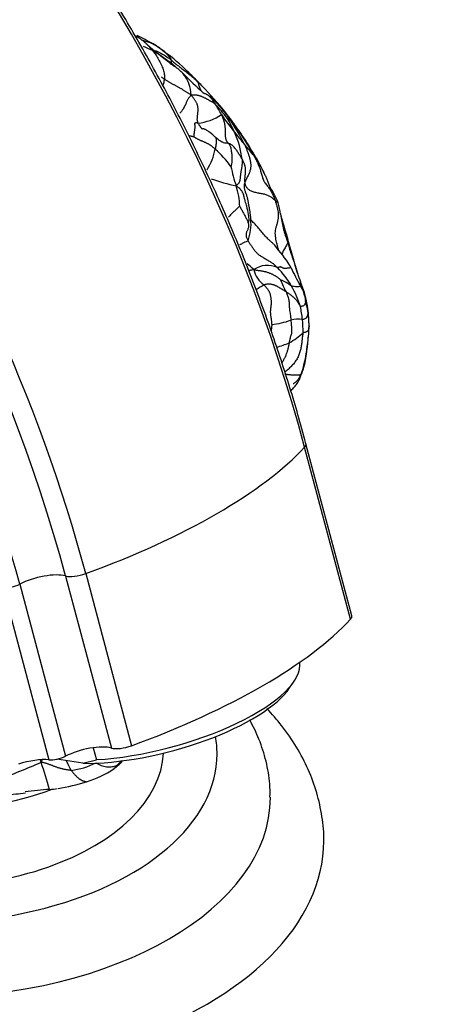
# Model space of a CAD drawing. Units: millimetres. Extents: x 0 to 1478, y 0 to 1758.
# Drawn here: x 1204 to 1235, y 517 to 591 of the extents above; entities that cross this region are included whole.
import ezdxf
from ezdxf import colors
from ezdxf.entities.mleader import LeaderData, LeaderLine
from ezdxf.math import Vec2, Vec3

# ---------------------------------------------------------------- set-up
doc = ezdxf.new("R2010")
doc.units = ezdxf.units.MM
doc.layers.add('DV6_Défaut', color=7, linetype='Continuous')
doc.layers.add('Défaut', color=7, linetype='Continuous')

# ---------------------------------------------------------------- blocks, each defined once
blk = doc.blocks.new('_DOT')
at = {"color": 0}
blk.add_line((0, 0), (-1, 0), dxfattribs=at)
at = {"color": 0, "const_width": 0.333}
blk.add_lwpolyline([(-0.1665, 0, 1), (0.1665, 0, 1)], format="xyb", close=True, dxfattribs=at)
blk = doc.blocks.new('SE5')
at = {"layer": 'DV6_Défaut', "color": 7, "linetype": 'Continuous'}
for p, q in [((1229.206, 546.1), (1225.765, 559.002)), ((1229.307, 546.358), (1225.866, 559.26)), ((1207.821, 549.337), (1211.261, 536.435)), ((1209.336, 549.517), (1212.777, 536.614)), ((1204.383, 548.726), (1207.824, 535.824)), ((1203.141, 548.458), (1206.581, 535.555)), ((1224.64, 540.942), (1224.985, 541.454)), ((1209.907, 536.461), (1210.146, 535.565)), ((1209.128, 535.291), (1207.166, 535.599)), ((1209.128, 535.291), (1210.146, 535.565))]:
    blk.add_line(p, q, dxfattribs=at)
for centre, radius, start, end in [((1142.011, 456.416), 151.263, 61.40702, 61.92084), ((1231.229, 608.957), 26.253, 227.89208, 234.62245), ((1212.313, 585.801), 4.026, 58.17155, 58.75324), ((1210.699, 582.909), 7.327, 55.02786, 59.6338), ((1212.313, 585.801), 4.026, 53.50134, 58.17155), ((1202.284, 562.478), 28.902, 65.3497, 66.77416), ((1206.931, 576.384), 14.411, 51.46954, 59.06707), ((1213.105, 586.328), 3.148, 52.11444, 59.39965), ((1205.502, 575.612), 16.284, 46.03438, 54.2448), ((1206.931, 576.384), 14.411, 50.76349, 51.46954), ((1210.288, 580.388), 9.18, 46.19662, 51.28348), ((1214.69, 585.345), 2.558, 1.40159, 40.52489), ((1306.236, 679.02), 128.422, 225.76113, 226.68555), ((1206.076, 575.826), 15.736, 42.80769, 47.3773), ((1193.208, 562.335), 34.377, 45.13428, 46.67437), ((1215.824, 585.053), 2.319, 39.22059, 45.19693), ((1179.299, 548.393), 54.07, 43.8425, 45.11031), ((1201.12, 569.322), 23.833, 43.87161, 46.18521), ((1201.416, 569.563), 23.455, 37.34106, 43.96326), ((1209.577, 578.597), 11.291, 28.20821, 33.07555), ((1207.471, 574.09), 15.736, 37.39804, 42.68485), ((1217.408, 587.05), 3.769, 275.47954, 304.2109), ((1241.671, 599.306), 26.957, 214.76808, 218.27932), ((1212.147, 578.944), 9.13, 23.64604, 31.00544), ((1190.416, 561.404), 37.15, 35.96218, 37.05446), ((1207.926, 575.171), 14.836, 26.1074, 34.95233), ((1202.403, 570.237), 22.258, 35.06309, 35.83211), ((1196.301, 565.669), 29.882, 29.5421, 35.96823), ((1243.397, 600.475), 29.036, 217.98066, 220.2883), ((1214.133, 579.738), 6.993, 6.99817, 24.21832), ((1202.403, 570.237), 22.258, 28.42423, 35.06309), ((1220.004, 583.211), 1.406, 255.79063, 270.46091), ((1214.028, 582.413), 5.142, 329.46407, 348.05459), ((1213.189, 574.842), 8.763, 36.44677, 47.95077), ((1197.166, 560.697), 31.954, 39.05944, 41.0915), ((1220.198, 579.174), 2.432, 30.31613, 42.96085), ((1212.2, 574.82), 11.539, 24.04112, 28.93591), ((1232.52, 582.544), 12.533, 191.48873, 198.41942), ((1224.094, 594.159), 15.956, 250.4765, 257.45842), ((1215.687, 576.924), 5.213, 1.39393, 18.56501), ((1218.471, 575.281), 5.692, 21.00663, 34.29674), ((1218.486, 575.817), 5.508, 6.64075, 15.85615), ((1218.349, 575.691), 3.392, 339.07304, 6.49129), ((1256.037, 584.917), 33.177, 194.75461, 197.89469), ((1216.911, 567.907), 9.065, 29.95597, 41.58489), ((1214.833, 564.816), 10.336, 46.45816, 50.13403), ((1222.974, 570.817), 1.807, 65.62202, 124.40793), ((1223.705, 572.664), 1.788, 191.48758, 236.73144), ((1219.166, 567.898), 6.447, 29.45866, 45.06858), ((1234.037, 576.376), 10.075, 203.03806, 211.31227), ((1223.119, 569.14), 2.545, 49.27101, 70.71322), ((1228.025, 572.896), 4.285, 198.40667, 211.72724), ((1231.365, 573.799), 6.378, 195.99254, 202.19519), ((1226.446, 564.419), 7.707, 118.87142, 124.09865), ((1218.801, 567.515), 6.955, 17.07051, 30.72956), ((1222.662, 569.435), 3.25, 24.75275, 31.63679), ((1218.424, 568.402), 7.643, 10.47524, 23.0001), ((1203.727, 565.646), 22.073, 7.58837, 10.20436), ((1221.305, 568.378), 4.782, 10.29909, 18.82211), ((1218.843, 568.512), 7.203, 9.74291, 10.26407), ((1218.843, 568.512), 7.203, 5.74097, 9.74291), ((1216.479, 568.068), 9.617, 1.7042, 10.09895), ((1222.721, 574.104), 5.933, 275.5432, 289.81788), ((1225.264, 566.391), 2.197, 81.05007, 104.02085), ((1217.62, 567.735), 8.029, 358.88082, 5.90667), ((1219.344, 568.17), 6.751, 1.43207, 9.05442), ((1215.33, 568.077), 10.759, 356.96744, 359.45535), ((1214.015, 568.118), 12.079, 359.72863, 1.04962), ((1222.497, 570.849), 4.541, 297.71646, 313.92799), ((1212.976, 568.303), 13.119, 343.30997, 356.50867), ((1221.811, 573.164), 6.926, 285.51658, 293.82815), ((1184.232, 584.939), 54.139, 290.04155, 293.70207), ((1191.2, 529.601), 15.879, 21.29349, 21.99707), ((1180.188, 526.306), 27.351, 14.87654, 19.34683), ((1213.296, 537.888), 5.929, 203.89269, 211.80707), ((1207.504, 540.538), 5.824, 277.44373, 296.34085), ((1207.836, 539.945), 6.205, 305.5725, 313.18554), ((1232.258, 515.701), 28.299, 135.61646, 137.32775), ((1207.398, 540.837), 7.205, 286.03184, 304.39341), ((1204.802, 548.423), 15.218, 279.30902, 287.54113), ((1202.635, 548.64), 15.715, 272.56599, 278.01163), ((1207.454, 515.846), 17.502, 92.72269, 98.70574), ((1216.539, 536.715), 10.486, 198.68446, 198.85565), ((1204.946, 547.708), 14.477, 276.65069, 278.97177)]:
    blk.add_arc(centre, radius, start, end, dxfattribs=at)
for centre, major_axis, ratio, start_param, end_param in [((1173.979, 567.136), (38.968, -67.495), 0.57735, 1.134464, 2.602965), ((1156.982, 557.323), (38.256, -66.261), 0.57735, 1.134464, 3.926991), ((1157.55, 557.651), (38.968, -67.495), 0.57735, 1.134464, 3.29901), ((1155.414, 556.418), (36.849, -63.824), 0.57735, 1.134464, 3.019841), ((1199.895, 557.033), (28.021, 7.472), 0.345066, 4.962788, 5.787098), ((1224.551, 558.91), (-1.315, -0.351), 0.345066, 2.645506, 3.141083), ((1205.85, 548.36), (-2.416, -0.644), 0.345066, 3.672665, 5.270118), ((1208.893, 549.87), (-1.315, -0.351), 0.345066, 0.531072, 1.821196), ((1203.796, 548.873), (-0.966, -0.258), 0.345066, 0.736941, 2.128526), ((1227.992, 546.007), (-1.315, -0.351), 0.345066, 2.645506, 3.141593), ((1203.336, 544.13), (28.021, 7.472), 0.345066, 4.962788, 5.787098), ((1214.741, 540.167), (-10.629, -2.834), 0.345066, 1.03396, 3.105893), ((1197.196, 535.999), (22, 0), 0.57735, 2.737144, 6.283185), ((1214.862, 539.713), (-10.145, -2.706), 0.345066, 0.881208, 2.765114), ((1197.196, 535.999), (22, 0), 0.57735, 0, 0.102326), ((1197.196, 536.408), (-18, 0), 0.57735, 1.120294, 3.10777), ((1209.291, 535.457), (-2.416, -0.644), 0.345066, 3.672665, 5.270118), ((1212.334, 536.967), (-1.315, -0.351), 0.345066, 0.531072, 1.821196), ((1204.942, 534.518), (-2.416, -0.644), 0.345066, 3.878534, 4.891677), ((1207.237, 535.97), (-0.966, -0.258), 0.345066, 0.736941, 2.128526), ((1197.196, 542.123), (18, 0), 0.57735, 4.177559, 5.276828), ((1197.196, 532.735), (26, 0), 0.57735, 3.14453, 6.283185), ((1197.196, 532.735), (26, 0), 0.57735, 0, 0.0008), ((1197.196, 529.469), (30, 0), 0.57735, 3.13967, 6.283185), ((1197.196, 529.469), (30, 0), 0.57735, 0, 0.000252)]:
    blk.add_ellipse(centre, major_axis=major_axis, ratio=ratio, start_param=start_param, end_param=end_param, dxfattribs=at)
for points, knots in [([(1225.866, 559.26), (1225.651, 560.053), (1225.116, 562.003), (1224.018, 565.559), (1222.59, 569.653), (1220.987, 573.773), (1219.23, 577.861), (1217.321, 581.915), (1215.266, 585.918), (1213.074, 589.858), (1210.751, 593.722), (1208.304, 597.497), (1205.742, 601.171), (1203.073, 604.731), (1200.307, 608.165), (1197.451, 611.463), (1194.515, 614.613), (1191.51, 617.604), (1188.443, 620.428), (1185.327, 623.073), (1182.17, 625.532), (1178.983, 627.795), (1175.775, 629.855), (1172.56, 631.705), (1169.338, 633.341), (1166.154, 634.74), (1163.214, 635.846), (1161.547, 636.33), (1160.732, 636.564)], [0, 0, 0, 0, 0.020874, 0.060486, 0.100095, 0.139697, 0.179293, 0.218885, 0.258475, 0.298063, 0.337651, 0.377239, 0.41683, 0.456424, 0.496024, 0.535629, 0.575242, 0.614863, 0.654494, 0.694137, 0.733791, 0.773456, 0.813134, 0.852822, 0.892518, 0.932218, 0.971914, 1, 1, 1, 1]), ([(1213.621, 589.483), (1213.492, 589.574), (1213.32, 589.692), (1213.126, 589.806), (1213.054, 589.845)], [0, 0, 0, 0, 0.635823, 1, 1, 1, 1]), ([(1214.708, 589.037), (1214.686, 589.051), (1214.591, 589.107), (1214.4, 589.211), (1214.116, 589.343), (1213.801, 589.44), (1213.593, 589.498), (1213.502, 589.525)], [0, 0, 0, 0, 0.066114, 0.264454, 0.528908, 0.793363, 1, 1, 1, 1]), ([(1213.623, 589.482), (1213.644, 589.467), (1213.688, 589.432), (1213.753, 589.376), (1213.818, 589.314), (1213.882, 589.253), (1213.944, 589.191), (1214.005, 589.129), (1214.065, 589.067), (1214.122, 589.004), (1214.178, 588.941), (1214.232, 588.878), (1214.285, 588.813), (1214.319, 588.77), (1214.339, 588.746)], [0, 0, 0, 0, 0.071552, 0.155956, 0.24036, 0.324765, 0.409169, 0.493574, 0.577978, 0.662382, 0.746787, 0.831191, 0.915596, 1, 1, 1, 1]), ([(1214.339, 588.746), (1214.358, 588.723), (1214.445, 588.62), (1214.613, 588.404), (1214.815, 588.075), (1215.003, 587.69), (1215.163, 587.312), (1215.243, 586.994), (1215.249, 586.748), (1215.249, 586.625), (1215.244, 586.592)], [0, 0, 0, 0, 0.041667, 0.166667, 0.333333, 0.5, 0.666667, 0.833333, 0.958333, 1, 1, 1, 1]), ([(1214.539, 588.75), (1214.589, 588.729), (1214.834, 588.625), (1215.205, 588.427), (1215.538, 588.198), (1215.695, 588.074), (1215.733, 588.042)], [0, 0, 0, 0, 0.11128, 0.55564, 0.88891, 1, 1, 1, 1]), ([(1214.708, 589.037), (1214.727, 589.024), (1214.799, 588.973), (1214.946, 588.869), (1215.133, 588.727), (1215.323, 588.573), (1215.487, 588.406), (1215.627, 588.257), (1215.698, 588.131), (1215.729, 588.061), (1215.733, 588.042)], [0, 0, 0, 0, 0.041667, 0.166667, 0.333333, 0.5, 0.666667, 0.833333, 0.958333, 1, 1, 1, 1]), ([(1215.733, 588.042), (1215.739, 588.021), (1215.744, 587.976), (1215.747, 587.905), (1215.745, 587.83), (1215.737, 587.753), (1215.728, 587.695), (1215.724, 587.664), (1215.723, 587.658)], [0, 0, 0, 0, 0.190396, 0.380791, 0.571187, 0.761582, 0.951978, 1, 1, 1, 1]), ([(1215.733, 588.042), (1215.76, 588.02), (1215.866, 587.93), (1216.081, 587.753), (1216.37, 587.518), (1216.69, 587.281), (1216.995, 587.039), (1217.284, 586.817), (1217.492, 586.635), (1217.596, 586.54), (1217.62, 586.519)], [0, 0, 0, 0, 0.041667, 0.166667, 0.333333, 0.5, 0.666667, 0.833333, 0.958333, 1, 1, 1, 1]), ([(1215.244, 586.592), (1215.221, 586.609), (1215.173, 586.644), (1215.101, 586.696), (1215.047, 586.732), (1215.018, 586.751), (1215.014, 586.754)], [0, 0, 0, 0, 0.316658, 0.633316, 0.949974, 1, 1, 1, 1]), ([(1215.244, 586.592), (1215.237, 586.539), (1215.212, 586.43), (1215.175, 586.276), (1215.148, 586.176), (1215.134, 586.131)], [0, 0, 0, 0, 0.354849, 0.709699, 1, 1, 1, 1]), ([(1217.62, 586.519), (1217.64, 586.497), (1217.66, 586.472), (1217.702, 586.416), (1217.747, 586.342), (1217.792, 586.236), (1217.831, 586.115), (1217.868, 585.986), (1217.911, 585.86), (1217.974, 585.751), (1218.05, 585.662), (1218.135, 585.589), (1218.234, 585.531), (1218.323, 585.493), (1218.396, 585.463), (1218.432, 585.448), (1218.449, 585.44)], [0, 0, 0, 0, 0.041667, 0.083333, 0.166667, 0.25, 0.333333, 0.416667, 0.5, 0.583333, 0.666667, 0.75, 0.833333, 0.916667, 0.958333, 1, 1, 1, 1]), ([(1218.096, 585.602), (1218.111, 585.594), (1218.16, 585.569), (1218.243, 585.529), (1218.346, 585.485), (1218.415, 585.456), (1218.449, 585.44)], [0, 0, 0, 0, 0.131658, 0.421105, 0.710553, 1, 1, 1, 1]), ([(1217.248, 585.407), (1217.223, 585.375), (1217.178, 585.319), (1217.113, 585.238), (1217.053, 585.158), (1216.998, 585.078), (1216.949, 584.993), (1216.906, 584.9), (1216.865, 584.798), (1216.82, 584.686), (1216.765, 584.562), (1216.691, 584.42), (1216.589, 584.261), (1216.49, 584.129), (1216.43, 584.053), (1216.415, 584.034)], [0, 0, 0, 0, 0.081202, 0.162404, 0.243605, 0.324807, 0.406009, 0.487211, 0.568413, 0.649615, 0.730816, 0.812018, 0.89322, 0.974422, 1, 1, 1, 1]), ([(1218.449, 585.44), (1218.46, 585.434), (1218.501, 585.408), (1218.577, 585.346), (1218.674, 585.253), (1218.771, 585.135), (1218.859, 585.012), (1218.943, 584.897), (1219.002, 584.812), (1219.031, 584.769), (1219.038, 584.759)], [0, 0, 0, 0, 0.041667, 0.166667, 0.333333, 0.5, 0.666667, 0.833333, 0.958333, 1, 1, 1, 1]), ([(1218.449, 585.44), (1218.476, 585.426), (1218.583, 585.361), (1218.784, 585.215), (1219.041, 584.954), (1219.312, 584.652), (1219.574, 584.336), (1219.812, 584.038), (1219.981, 583.811), (1220.065, 583.698), (1220.086, 583.67)], [0, 0, 0, 0, 0.041667, 0.166667, 0.333333, 0.5, 0.666667, 0.833333, 0.958333, 1, 1, 1, 1]), ([(1217.768, 583.299), (1217.777, 583.276), (1217.799, 583.234), (1217.835, 583.173), (1217.873, 583.114), (1217.914, 583.056), (1217.956, 583), (1217.997, 582.943), (1218.032, 582.894), (1218.054, 582.865), (1218.061, 582.854)], [0, 0, 0, 0, 0.132301, 0.264601, 0.396902, 0.529202, 0.661503, 0.793803, 0.926104, 1, 1, 1, 1]), ([(1220.086, 583.67), (1220.085, 583.669), (1220.081, 583.667), (1220.073, 583.663), (1220.059, 583.656), (1220.044, 583.646), (1220.02, 583.648), (1219.998, 583.648), (1219.981, 583.648), (1219.973, 583.647), (1219.972, 583.647)], [0, 0, 0, 0, 0.041667, 0.166667, 0.333333, 0.5, 0.666667, 0.833333, 0.958333, 1, 1, 1, 1]), ([(1220.063, 583.79), (1220.068, 583.784), (1220.078, 583.769), (1220.087, 583.747), (1220.095, 583.718), (1220.092, 583.697), (1220.089, 583.68), (1220.087, 583.672), (1220.086, 583.67)], [0, 0, 0, 0, 0.1455066, 0.3591299, 0.5727533, 0.7863766, 0.9465942, 1, 1, 1, 1]), ([(1219.091, 582.225), (1219.081, 582.233), (1218.962, 582.336), (1218.726, 582.55), (1218.465, 582.728), (1218.329, 582.805), (1218.253, 582.841), (1218.204, 582.858), (1218.173, 582.865), (1218.148, 582.867), (1218.121, 582.864), (1218.112, 582.854), (1218.108, 582.846)], [0, 0, 0, 0, 0.033732, 0.474482, 0.658664, 0.734055, 0.798698, 0.827802, 0.85688, 0.887742, 0.921868, 1, 1, 1, 1]), ([(1217.449, 582.269), (1217.436, 582.267), (1217.387, 582.279), (1217.314, 582.297), (1217.24, 582.312), (1217.166, 582.326), (1217.111, 582.334), (1217.081, 582.337), (1217.076, 582.338)], [0, 0, 0, 0, 0.191626, 0.383252, 0.574878, 0.766504, 0.95813, 1, 1, 1, 1]), ([(1219.089, 582.227), (1219.092, 582.223), (1219.099, 582.209), (1219.106, 582.183), (1219.112, 582.148), (1219.117, 582.111), (1219.119, 582.074), (1219.122, 582.035), (1219.123, 581.995), (1219.123, 581.954), (1219.123, 581.911), (1219.122, 581.867), (1219.121, 581.822), (1219.119, 581.775), (1219.116, 581.727), (1219.111, 581.677), (1219.106, 581.625), (1219.098, 581.571), (1219.089, 581.517), (1219.08, 581.461), (1219.069, 581.404), (1219.063, 581.367), (1219.058, 581.349)], [0, 0, 0, 0, 0.029151, 0.080248, 0.131346, 0.182443, 0.23354, 0.284638, 0.335735, 0.386832, 0.437929, 0.489027, 0.540124, 0.591221, 0.642319, 0.693416, 0.744513, 0.795611, 0.846708, 0.897805, 0.948903, 1, 1, 1, 1]), ([(1219.66, 581.852), (1219.608, 581.862), (1219.537, 581.881), (1219.326, 582.036), (1219.213, 582.124), (1219.154, 582.172), (1219.124, 582.196), (1219.106, 582.211), (1219.096, 582.22), (1219.091, 582.225)], [0, 0, 0, 0, 0.530253, 0.769006, 0.88616, 0.944498, 0.973447, 0.987116, 1, 1, 1, 1]), ([(1221.074, 580.59), (1221.063, 580.607), (1221.021, 580.683), (1220.933, 580.832), (1220.806, 581.033), (1220.655, 581.269), (1220.48, 581.485), (1220.294, 581.675), (1220.121, 581.758), (1220.033, 581.8), (1220.015, 581.805)], [0, 0, 0, 0, 0.041667, 0.166667, 0.333333, 0.5, 0.666667, 0.833333, 0.958333, 1, 1, 1, 1]), ([(1220.015, 581.805), (1220.03, 581.789), (1220.091, 581.727), (1220.191, 581.569), (1220.253, 581.28), (1220.301, 580.968), (1220.317, 580.654), (1220.299, 580.371), (1220.265, 580.17), (1220.244, 580.06), (1220.238, 580.048)], [0, 0, 0, 0, 0.041667, 0.166667, 0.333333, 0.5, 0.666667, 0.833333, 0.958333, 1, 1, 1, 1]), ([(1222.638, 579.738), (1222.642, 579.73), (1222.665, 579.68), (1222.707, 579.588), (1222.763, 579.464), (1222.817, 579.338), (1222.869, 579.212), (1222.919, 579.085), (1222.969, 578.958), (1223.02, 578.831), (1223.073, 578.705), (1223.128, 578.583), (1223.166, 578.503), (1223.185, 578.464)], [0, 0, 0, 0, 0.0204786, 0.1189489, 0.2174193, 0.3158897, 0.4143601, 0.5128305, 0.6113009, 0.7097712, 0.8082416, 0.906712, 1, 1, 1, 1]), ([(1221.192, 577.902), (1221.192, 577.902), (1221.181, 577.94), (1221.154, 578.013), (1221.102, 578.115), (1221.043, 578.208), (1220.979, 578.293), (1220.908, 578.372), (1220.827, 578.445), (1220.736, 578.512), (1220.671, 578.554), (1220.629, 578.584)], [0, 0, 0, 0, 0.00102, 0.125893, 0.250765, 0.375638, 0.50051, 0.625383, 0.750255, 0.875128, 1, 1, 1, 1]), ([(1221.19, 577.91), (1221.161, 578.002), (1221.135, 578.065), (1221.078, 578.116), (1221.077, 578.117)], [0, 0, 0, 0, 0.9776685, 1, 1, 1, 1]), ([(1221.501, 575.826), (1221.517, 575.825), (1221.542, 575.831), (1221.568, 575.87), (1221.583, 575.912), (1221.592, 575.968), (1221.597, 576.066), (1221.586, 576.229), (1221.537, 576.58), (1221.447, 576.989), (1221.329, 577.392), (1221.258, 577.638), (1221.225, 577.77), (1221.205, 577.851), (1221.197, 577.883), (1221.192, 577.902)], [0, 0, 0, 0, 0.058002, 0.083407, 0.108253, 0.134507, 0.163885, 0.236181, 0.332863, 0.610882, 0.792715, 0.894054, 0.947054, 0.973965, 1, 1, 1, 1]), ([(1223.552, 577.492), (1223.577, 577.421), (1223.624, 577.277), (1223.689, 577.06), (1223.742, 576.838), (1223.779, 576.613), (1223.796, 576.385), (1223.785, 576.157), (1223.744, 575.932), (1223.681, 575.71), (1223.613, 575.489), (1223.559, 575.266), (1223.535, 575.04), (1223.547, 574.813), (1223.585, 574.587), (1223.638, 574.363), (1223.697, 574.141), (1223.744, 573.96), (1223.772, 573.853), (1223.78, 573.821)], [0, 0, 0, 0, 0.0608235, 0.121647, 0.1824705, 0.2432939, 0.3041174, 0.3649409, 0.4257644, 0.4865879, 0.5474114, 0.6082348, 0.6690583, 0.7298818, 0.7907053, 0.8515288, 0.9123523, 0.9731758, 1, 1, 1, 1]), ([(1223.784, 577.322), (1223.784, 577.322), (1223.784, 577.322), (1223.781, 577.325), (1223.775, 577.328), (1223.767, 577.333), (1223.756, 577.34), (1223.741, 577.349), (1223.724, 577.361), (1223.704, 577.375), (1223.681, 577.393), (1223.654, 577.414), (1223.624, 577.439), (1223.591, 577.463), (1223.567, 577.48), (1223.552, 577.492)], [0, 0, 0, 0, 0.076259, 0.153237, 0.230216, 0.307194, 0.384173, 0.461151, 0.538129, 0.615108, 0.692086, 0.769065, 0.846043, 0.923022, 1, 1, 1, 1]), ([(1220.899, 577.051), (1220.876, 577.045), (1220.808, 576.983), (1220.706, 576.893), (1220.605, 576.801), (1220.508, 576.707), (1220.412, 576.61), (1220.312, 576.51), (1220.206, 576.409), (1220.115, 576.323), (1220.06, 576.271), (1220.042, 576.255)], [0, 0, 0, 0, 0.1180495, 0.236099, 0.3541485, 0.472198, 0.5902475, 0.7082971, 0.8263466, 0.9443961, 1, 1, 1, 1]), ([(1223.692, 573.923), (1223.658, 573.972), (1223.584, 574.071), (1223.454, 574.209), (1223.308, 574.344), (1223.158, 574.476), (1223.013, 574.612), (1222.877, 574.753), (1222.748, 574.899), (1222.623, 575.047), (1222.498, 575.196), (1222.371, 575.343), (1222.242, 575.49), (1222.11, 575.636), (1221.979, 575.782), (1221.848, 575.928), (1221.762, 576.025), (1221.72, 576.074)], [0, 0, 0, 0, 0.061617, 0.128645, 0.195672, 0.262699, 0.329727, 0.396754, 0.463781, 0.530809, 0.597836, 0.664863, 0.731891, 0.798918, 0.865945, 0.932973, 1, 1, 1, 1]), ([(1223.943, 576.517), (1223.949, 576.491), (1223.962, 576.429), (1223.975, 576.368), (1223.983, 576.332)], [0, 0, 0, 0, 0.416173, 1, 1, 1, 1]), ([(1223.983, 576.332), (1223.985, 576.325), (1223.995, 576.274), (1224.014, 576.181), (1224.04, 576.054), (1224.065, 575.927), (1224.09, 575.801), (1224.113, 575.676), (1224.138, 575.551), (1224.163, 575.427), (1224.191, 575.305), (1224.223, 575.184), (1224.257, 575.064), (1224.294, 574.945), (1224.332, 574.827), (1224.372, 574.709), (1224.413, 574.593), (1224.456, 574.477), (1224.487, 574.4), (1224.5, 574.359)], [0, 0, 0, 0, 0.010725, 0.072555, 0.134384, 0.196214, 0.258044, 0.319873, 0.381703, 0.443533, 0.505362, 0.567192, 0.629022, 0.690852, 0.752681, 0.814511, 0.876341, 0.93817, 1, 1, 1, 1]), ([(1221.518, 574.479), (1221.508, 574.466), (1221.458, 574.442), (1221.359, 574.395), (1221.192, 574.314), (1221.016, 574.234), (1220.911, 574.177), (1220.889, 574.164)], [0, 0, 0, 0, 0.076223, 0.304891, 0.609782, 0.914674, 1, 1, 1, 1]), ([(1224.465, 574.723), (1224.475, 574.7), (1224.507, 574.61), (1224.519, 574.488), (1224.508, 574.386), (1224.5, 574.359)], [0, 0, 0, 0, 0.2084506, 0.8021127, 1, 1, 1, 1]), ([(1224.5, 574.359), (1224.486, 574.315), (1224.448, 574.226), (1224.378, 574.088), (1224.295, 573.944), (1224.206, 573.795), (1224.124, 573.642), (1224.072, 573.52), (1224.048, 573.449), (1224.042, 573.429)], [0, 0, 0, 0, 0.156133, 0.312266, 0.468399, 0.624532, 0.780665, 0.936798, 1, 1, 1, 1]), ([(1224.5, 574.359), (1224.512, 574.319), (1224.551, 574.149), (1224.636, 573.812), (1224.796, 573.364), (1224.969, 572.879), (1225.12, 572.44), (1225.199, 572.158), (1225.233, 572.042)], [0, 0, 0, 0, 0.053138, 0.212553, 0.425106, 0.637659, 0.850212, 1, 1, 1, 1]), ([(1221.953, 572.308), (1221.922, 572.303), (1221.842, 572.289), (1221.74, 572.271), (1221.664, 572.245), (1221.64, 572.235)], [0, 0, 0, 0, 0.185055, 0.74022, 1, 1, 1, 1]), ([(1224.765, 572.433), (1224.764, 572.435), (1224.76, 572.439), (1224.738, 572.442), (1224.684, 572.438), (1224.605, 572.429), (1224.506, 572.416), (1224.395, 572.404), (1224.29, 572.397), (1224.202, 572.402), (1224.138, 572.421), (1224.093, 572.449), (1224.059, 572.477), (1224.025, 572.499), (1223.983, 572.51), (1223.93, 572.508), (1223.867, 572.496), (1223.797, 572.477), (1223.747, 572.462), (1223.72, 572.463)], [0, 0, 0, 0, 0.0236398, 0.0846623, 0.1456848, 0.2067073, 0.2677298, 0.3287524, 0.3897749, 0.4507974, 0.5118199, 0.5728424, 0.6338649, 0.6948874, 0.7559099, 0.8169325, 0.877955, 0.9389775, 1, 1, 1, 1]), ([(1225.378, 571.189), (1225.383, 571.188), (1225.408, 571.176), (1225.438, 571.139), (1225.428, 571.072), (1225.317, 571.015), (1225.145, 571.001), (1225.013, 571.033), (1224.878, 571.054), (1224.798, 571.063), (1224.78, 571.069)], [0, 0, 0, 0, 0.041667, 0.166667, 0.333333, 0.5, 0.666667, 0.833333, 0.958333, 1, 1, 1, 1]), ([(1225.46, 571.388), (1225.461, 571.383), (1225.46, 571.363), (1225.429, 571.3), (1225.379, 571.234), (1225.356, 571.203), (1225.357, 571.197), (1225.358, 571.197)], [0, 0, 0, 0, 0.207443, 0.461105, 0.714767, 0.96843, 1, 1, 1, 1]), ([(1225.518, 570.992), (1225.553, 570.931), (1225.585, 570.866), (1225.612, 570.799), (1225.613, 570.798)], [0, 0, 0, 0, 0.981326, 1, 1, 1, 1]), ([(1225.613, 570.798), (1225.641, 570.728), (1225.689, 570.582), (1225.747, 570.357), (1225.791, 570.152), (1225.818, 570.002), (1225.83, 569.927), (1225.831, 569.921)], [0, 0, 0, 0, 0.246685, 0.49779, 0.748895, 0.937224, 1, 1, 1, 1]), ([(1225.45, 569.557), (1225.44, 569.566), (1225.399, 569.642), (1225.313, 569.792), (1225.187, 569.98), (1225.021, 570.159), (1224.843, 570.322), (1224.64, 570.466), (1224.478, 570.573), (1224.4, 570.629), (1224.381, 570.642)], [0, 0, 0, 0, 0.041667, 0.166667, 0.333333, 0.5, 0.666667, 0.833333, 0.958333, 1, 1, 1, 1]), ([(1224.381, 570.642), (1224.392, 570.617), (1224.432, 570.501), (1224.521, 570.276), (1224.605, 569.951), (1224.604, 569.591), (1224.633, 569.233), (1224.7, 568.907), (1224.721, 568.671), (1224.73, 568.552), (1224.732, 568.523)], [0, 0, 0, 0, 0.041667, 0.166667, 0.333333, 0.5, 0.666667, 0.833333, 0.958333, 1, 1, 1, 1]), ([(1225.831, 569.921), (1225.83, 569.913), (1225.825, 569.871), (1225.812, 569.784), (1225.771, 569.695), (1225.72, 569.62), (1225.645, 569.577), (1225.56, 569.566), (1225.495, 569.554), (1225.46, 569.548), (1225.45, 569.557)], [0, 0, 0, 0, 0.041667, 0.166667, 0.333333, 0.5, 0.666667, 0.833333, 0.958333, 1, 1, 1, 1]), ([(1224.732, 568.523), (1224.734, 568.498), (1224.743, 568.399), (1224.761, 568.201), (1224.788, 567.933), (1224.8, 567.64), (1224.74, 567.366), (1224.648, 567.133), (1224.616, 566.95), (1224.612, 566.852), (1224.609, 566.829)], [0, 0, 0, 0, 0.041667, 0.166667, 0.333333, 0.5, 0.666667, 0.833333, 0.958333, 1, 1, 1, 1]), ([(1226.01, 569.233), (1226.011, 569.21), (1226.011, 569.134), (1226.008, 568.99), (1225.971, 568.846), (1225.916, 568.718), (1225.836, 568.638), (1225.743, 568.594), (1225.661, 568.571), (1225.617, 568.562), (1225.606, 568.561)], [0, 0, 0, 0, 0.041667, 0.166667, 0.333333, 0.5, 0.666667, 0.833333, 0.958333, 1, 1, 1, 1]), ([(1223.294, 568.199), (1223.294, 568.167), (1223.293, 568.105), (1223.286, 568.012), (1223.277, 567.922), (1223.265, 567.833), (1223.254, 567.765), (1223.246, 567.727), (1223.245, 567.717)], [0, 0, 0, 0, 0.1880244, 0.3760489, 0.5640733, 0.7520978, 0.9401222, 1, 1, 1, 1]), ([(1226.089, 567.978), (1226.088, 567.972), (1226.086, 567.955), (1226.083, 567.928), (1226.077, 567.897), (1226.07, 567.867), (1226.061, 567.838), (1226.05, 567.81), (1226.038, 567.783), (1226.023, 567.758), (1226.007, 567.734), (1225.989, 567.712), (1225.97, 567.691), (1225.948, 567.673), (1225.925, 567.656), (1225.9, 567.641), (1225.873, 567.629), (1225.843, 567.618), (1225.811, 567.608), (1225.774, 567.601), (1225.735, 567.594), (1225.692, 567.589), (1225.662, 567.585), (1225.647, 567.578)], [0, 0, 0, 0, 0.026382, 0.075063, 0.123744, 0.172424, 0.221105, 0.269786, 0.318467, 0.367148, 0.415829, 0.46451, 0.513191, 0.561872, 0.610553, 0.659234, 0.707915, 0.756595, 0.805276, 0.853957, 0.902638, 0.951319, 1, 1, 1, 1]), ([(1226.094, 568.091), (1226.094, 568.08), (1226.094, 568.058), (1226.093, 568.025), (1226.091, 567.998), (1226.089, 567.983), (1226.089, 567.978)], [0, 0, 0, 0, 0.289179, 0.578358, 0.867536, 1, 1, 1, 1]), ([(1225.647, 567.578), (1225.641, 567.539), (1225.622, 567.439), (1225.598, 567.289), (1225.578, 567.138), (1225.562, 566.985), (1225.545, 566.832), (1225.526, 566.677), (1225.502, 566.522), (1225.471, 566.367), (1225.434, 566.213), (1225.389, 566.06), (1225.336, 565.911), (1225.272, 565.765), (1225.197, 565.624), (1225.113, 565.488), (1225.019, 565.357), (1224.919, 565.231), (1224.811, 565.11), (1224.698, 564.994), (1224.581, 564.882), (1224.46, 564.773), (1224.359, 564.686), (1224.299, 564.635), (1224.28, 564.619)], [0, 0, 0, 0, 0.046607, 0.093214, 0.13982, 0.186427, 0.233034, 0.279641, 0.326248, 0.372855, 0.419461, 0.466068, 0.512675, 0.559282, 0.605889, 0.652496, 0.699102, 0.745709, 0.792316, 0.838923, 0.88553, 0.932137, 0.978743, 1, 1, 1, 1]), ([(1225.647, 564.838), (1225.728, 565.072), (1225.863, 565.458), (1225.908, 566.17), (1226.013, 566.868), (1226.05, 567.271), (1226.074, 567.507)], [0, 0, 0, 0, 0.27216, 0.520236, 0.757852, 1, 1, 1, 1]), ([(1224.609, 566.829), (1224.603, 566.791), (1224.587, 566.716), (1224.563, 566.603), (1224.537, 566.491), (1224.509, 566.378), (1224.479, 566.265), (1224.445, 566.152), (1224.407, 566.039), (1224.366, 565.926), (1224.32, 565.814), (1224.269, 565.702), (1224.214, 565.591), (1224.154, 565.482), (1224.103, 565.395), (1224.071, 565.345), (1224.062, 565.33)], [0, 0, 0, 0, 0.074509, 0.149018, 0.223527, 0.298036, 0.372546, 0.447055, 0.521564, 0.596073, 0.670582, 0.745091, 0.8196, 0.894109, 0.968619, 1, 1, 1, 1]), ([(1224.917, 563.761), (1224.921, 563.759), (1224.937, 563.76), (1224.987, 563.789), (1225.074, 563.857), (1225.151, 563.926), (1225.236, 564.017), (1225.364, 564.179), (1225.521, 564.468), (1225.599, 564.69), (1225.647, 564.838)], [0, 0, 0, 0, 0.101371, 0.267896, 0.339665, 0.40911, 0.481173, 0.560165, 0.75117, 1, 1, 1, 1]), ([(1225.647, 564.838), (1225.645, 564.832), (1225.634, 564.801), (1225.612, 564.748), (1225.584, 564.678), (1225.567, 564.618), (1225.554, 564.57), (1225.547, 564.547), (1225.543, 564.536)], [0, 0, 0, 0, 0.065065, 0.298799, 0.532533, 0.766266, 0.883133, 1, 1, 1, 1]), ([(1225.543, 564.536), (1225.539, 564.525), (1225.53, 564.505), (1225.511, 564.477), (1225.485, 564.452), (1225.449, 564.43), (1225.402, 564.414), (1225.342, 564.402), (1225.269, 564.395), (1225.182, 564.392), (1225.078, 564.393), (1224.959, 564.397), (1224.829, 564.404), (1224.696, 564.414), (1224.566, 564.427), (1224.448, 564.436), (1224.351, 564.437), (1224.299, 564.432), (1224.276, 564.428), (1224.274, 564.427)], [0, 0, 0, 0, 0.062125, 0.12425, 0.186375, 0.2485, 0.310625, 0.37275, 0.434875, 0.497, 0.559125, 0.62125, 0.683375, 0.7455, 0.807626, 0.869751, 0.931876, 0.994001, 1, 1, 1, 1]), ([(1224.712, 563.22), (1224.723, 563.232), (1224.775, 563.287), (1224.869, 563.382), (1224.988, 563.507), (1225.101, 563.636), (1225.204, 563.77), (1225.295, 563.912), (1225.371, 564.062), (1225.436, 564.218), (1225.492, 564.377), (1225.526, 564.484), (1225.543, 564.536)], [0, 0, 0, 0, 0.03173, 0.139316, 0.246901, 0.354487, 0.462072, 0.569658, 0.677243, 0.784829, 0.892414, 1, 1, 1, 1]), ([(1227.194, 529.474), (1227.195, 529.481), (1227.236, 530.061), (1227.086, 531.324), (1226.719, 533.093), (1226.072, 534.839), (1225.19, 536.523), (1224.133, 538.047), (1223.326, 538.983), (1222.934, 539.397)], [0, 0, 0, 0, 0.001714, 0.17016, 0.338143, 0.507064, 0.678387, 0.853149, 1, 1, 1, 1]), ([(1223.164, 532.75), (1223.169, 533.118), (1223.175, 533.964), (1222.903, 535.464), (1222.394, 537.058), (1221.911, 538.069), (1221.649, 538.541)], [0, 0, 0, 0, 0.166548, 0.451829, 0.73747, 1, 1, 1, 1]), ([(1206.064, 535.566), (1206.053, 535.533), (1206.032, 535.469), (1206.011, 535.403), (1205.995, 535.367)], [0, 0, 0, 0, 0.536552, 1, 1, 1, 1]), ([(1210.088, 535.319), (1210.121, 535.3), (1210.189, 535.266), (1210.325, 535.2), (1210.494, 535.128), (1210.696, 535.07), (1210.894, 535.037), (1211.084, 535.024), (1211.261, 535.032), (1211.423, 535.061), (1211.573, 535.108), (1211.715, 535.168), (1211.849, 535.238), (1211.951, 535.308), (1212.027, 535.37), (1212.064, 535.403), (1212.082, 535.421)], [0, 0, 0, 0, 0.041667, 0.083333, 0.166667, 0.25, 0.333333, 0.416667, 0.5, 0.583333, 0.666667, 0.75, 0.833333, 0.916667, 0.958333, 1, 1, 1, 1]), ([(1208.258, 534.763), (1208.276, 534.738), (1208.316, 534.688), (1208.375, 534.614), (1208.434, 534.54), (1208.494, 534.469), (1208.554, 534.401), (1208.615, 534.337), (1208.675, 534.278), (1208.735, 534.223), (1208.794, 534.174), (1208.852, 534.13), (1208.91, 534.091), (1208.967, 534.057), (1209.023, 534.028), (1209.078, 534.002), (1209.132, 533.979), (1209.186, 533.96), (1209.239, 533.942), (1209.291, 533.927), (1209.341, 533.916), (1209.373, 533.913), (1209.388, 533.913)], [0, 0, 0, 0, 0.05001, 0.100021, 0.150031, 0.200042, 0.250052, 0.300063, 0.350073, 0.400084, 0.450094, 0.500104, 0.550115, 0.600125, 0.650136, 0.700146, 0.750157, 0.800167, 0.850177, 0.900188, 0.950198, 1, 1, 1, 1])]:
    blk.add_open_spline(points, degree=3, knots=knots, dxfattribs=at)
for points in [[(1217.248, 585.407), (1217.208, 585.433), (1217.15, 585.468), (1217.066, 585.52), (1216.983, 585.572), (1216.901, 585.624), (1216.819, 585.676), (1216.737, 585.728), (1216.655, 585.779), (1216.573, 585.83), (1216.49, 585.88), (1216.407, 585.928), (1216.323, 585.976), (1216.238, 586.022), (1216.153, 586.067), (1216.067, 586.112), (1215.981, 586.156), (1215.895, 586.199), (1215.81, 586.244), (1215.725, 586.289), (1215.642, 586.335), (1215.56, 586.383), (1215.48, 586.433), (1215.401, 586.485), (1215.322, 586.538), (1215.27, 586.573), (1215.244, 586.592)], [(1217.248, 585.407), (1217.283, 585.406), (1217.335, 585.408), (1217.413, 585.412), (1217.489, 585.414), (1217.564, 585.415), (1217.638, 585.411), (1217.712, 585.402), (1217.787, 585.385), (1217.863, 585.364), (1217.94, 585.337), (1218.018, 585.307), (1218.096, 585.274), (1218.174, 585.239), (1218.252, 585.201), (1218.33, 585.163), (1218.407, 585.123), (1218.482, 585.082), (1218.555, 585.041), (1218.627, 585), (1218.698, 584.959), (1218.768, 584.919), (1218.837, 584.88), (1218.905, 584.841), (1218.972, 584.802), (1219.016, 584.776), (1219.038, 584.759)], [(1217.768, 583.299), (1217.757, 583.327), (1217.739, 583.386), (1217.72, 583.478), (1217.712, 583.571), (1217.713, 583.666), (1217.72, 583.761), (1217.73, 583.856), (1217.742, 583.95), (1217.753, 584.045), (1217.762, 584.14), (1217.769, 584.235), (1217.771, 584.33), (1217.768, 584.425), (1217.757, 584.519), (1217.738, 584.612), (1217.709, 584.701), (1217.672, 584.787), (1217.629, 584.869), (1217.58, 584.949), (1217.529, 585.026), (1217.475, 585.102), (1217.42, 585.177), (1217.364, 585.251), (1217.309, 585.325), (1217.273, 585.375), (1217.248, 585.407)], [(1217.768, 583.299), (1217.756, 583.3), (1217.734, 583.303), (1217.701, 583.307), (1217.669, 583.31), (1217.637, 583.311), (1217.607, 583.309), (1217.579, 583.305), (1217.553, 583.298), (1217.531, 583.289), (1217.514, 583.279), (1217.502, 583.269), (1217.495, 583.258), (1217.495, 583.246), (1217.5, 583.232), (1217.508, 583.21), (1217.519, 583.176), (1217.527, 583.125), (1217.53, 583.054), (1217.524, 582.959), (1217.511, 582.846), (1217.493, 582.721), (1217.475, 582.595), (1217.459, 582.473), (1217.451, 582.357), (1217.451, 582.286), (1217.449, 582.269)], [(1219.527, 583.934), (1219.538, 583.909), (1219.56, 583.855), (1219.593, 583.771), (1219.624, 583.687), (1219.654, 583.602), (1219.683, 583.515), (1219.71, 583.427), (1219.734, 583.337), (1219.755, 583.244), (1219.772, 583.148), (1219.785, 583.049), (1219.793, 582.947), (1219.798, 582.842), (1219.8, 582.734), (1219.8, 582.623), (1219.8, 582.51), (1219.803, 582.397), (1219.81, 582.285), (1219.822, 582.183), (1219.841, 582.096), (1219.865, 582.022), (1219.897, 581.96), (1219.933, 581.905), (1219.973, 581.854), (1220, 581.821), (1220.015, 581.805)], [(1219.058, 581.349), (1219.04, 581.366), (1219.002, 581.399), (1218.944, 581.448), (1218.885, 581.497), (1218.825, 581.544), (1218.763, 581.589), (1218.698, 581.632), (1218.632, 581.674), (1218.565, 581.714), (1218.496, 581.752), (1218.426, 581.788), (1218.354, 581.822), (1218.281, 581.855), (1218.208, 581.886), (1218.134, 581.917), (1218.06, 581.948), (1217.987, 581.979), (1217.913, 582.011), (1217.841, 582.044), (1217.77, 582.079), (1217.7, 582.115), (1217.631, 582.152), (1217.564, 582.192), (1217.499, 582.234), (1217.456, 582.262), (1217.449, 582.269)], [(1221.248, 581.699), (1221.266, 581.662), (1221.299, 581.587), (1221.348, 581.475), (1221.395, 581.363), (1221.44, 581.251), (1221.483, 581.139), (1221.524, 581.026), (1221.563, 580.913), (1221.599, 580.8), (1221.634, 580.685), (1221.665, 580.57), (1221.691, 580.452), (1221.71, 580.333), (1221.721, 580.211), (1221.724, 580.087), (1221.716, 579.962), (1221.696, 579.838), (1221.665, 579.715), (1221.623, 579.594), (1221.573, 579.475), (1221.518, 579.357), (1221.46, 579.242), (1221.401, 579.128), (1221.342, 579.014), (1221.304, 578.937), (1221.29, 578.898)], [(1221.074, 580.59), (1221.075, 580.552), (1221.076, 580.481), (1221.075, 580.374), (1221.072, 580.268), (1221.064, 580.162), (1221.051, 580.056), (1221.034, 579.952), (1221.016, 579.85), (1220.997, 579.749), (1220.981, 579.652), (1220.967, 579.557), (1220.954, 579.463), (1220.943, 579.372), (1220.934, 579.282), (1220.926, 579.194), (1220.917, 579.111), (1220.906, 579.035), (1220.892, 578.966), (1220.874, 578.904), (1220.851, 578.847), (1220.821, 578.795), (1220.783, 578.744), (1220.738, 578.694), (1220.689, 578.641), (1220.654, 578.603), (1220.629, 578.584)], [(1221.29, 578.898), (1221.288, 578.92), (1221.286, 578.963), (1221.285, 579.027), (1221.286, 579.09), (1221.289, 579.153), (1221.294, 579.216), (1221.3, 579.279), (1221.307, 579.342), (1221.315, 579.406), (1221.323, 579.472), (1221.33, 579.538), (1221.336, 579.606), (1221.34, 579.676), (1221.34, 579.747), (1221.337, 579.82), (1221.33, 579.894), (1221.319, 579.969), (1221.304, 580.045), (1221.284, 580.122), (1221.26, 580.199), (1221.231, 580.277), (1221.198, 580.356), (1221.16, 580.434), (1221.119, 580.512), (1221.089, 580.563), (1221.074, 580.59)], [(1221.978, 580.832), (1222.002, 580.786), (1222.05, 580.694), (1222.12, 580.554), (1222.187, 580.414), (1222.251, 580.272), (1222.312, 580.129), (1222.369, 579.984), (1222.421, 579.837), (1222.467, 579.688), (1222.508, 579.538), (1222.548, 579.387), (1222.59, 579.236), (1222.641, 579.09), (1222.706, 578.952), (1222.786, 578.822), (1222.877, 578.699), (1222.972, 578.58), (1223.066, 578.459), (1223.156, 578.334), (1223.238, 578.204), (1223.313, 578.069), (1223.38, 577.929), (1223.442, 577.786), (1223.499, 577.64), (1223.535, 577.542), (1223.552, 577.492)], [(1221.29, 578.898), (1221.273, 578.853), (1221.249, 578.76), (1221.226, 578.623), (1221.224, 578.49), (1221.241, 578.365), (1221.272, 578.247), (1221.312, 578.133), (1221.353, 578.022), (1221.392, 577.911), (1221.427, 577.799), (1221.458, 577.684), (1221.484, 577.568), (1221.508, 577.45), (1221.529, 577.332), (1221.55, 577.214), (1221.571, 577.097), (1221.591, 576.98), (1221.612, 576.864), (1221.632, 576.749), (1221.65, 576.634), (1221.666, 576.52), (1221.681, 576.407), (1221.695, 576.295), (1221.708, 576.184), (1221.717, 576.11), (1221.72, 576.074)], [(1223.552, 577.492), (1223.535, 577.507), (1223.496, 577.544), (1223.434, 577.601), (1223.367, 577.657), (1223.291, 577.715), (1223.204, 577.773), (1223.105, 577.828), (1222.995, 577.877), (1222.874, 577.922), (1222.744, 577.959), (1222.606, 577.989), (1222.463, 578.015), (1222.318, 578.04), (1222.173, 578.066), (1222.031, 578.097), (1221.895, 578.137), (1221.77, 578.189), (1221.657, 578.253), (1221.557, 578.325), (1221.472, 578.406), (1221.405, 578.496), (1221.355, 578.592), (1221.32, 578.693), (1221.3, 578.796), (1221.293, 578.864), (1221.29, 578.898)], [(1220.899, 577.051), (1220.909, 577.039), (1220.949, 576.962), (1221.011, 576.846), (1221.074, 576.73), (1221.137, 576.614), (1221.201, 576.499), (1221.265, 576.384), (1221.329, 576.268), (1221.39, 576.153), (1221.447, 576.037), (1221.497, 575.921), (1221.535, 575.805), (1221.558, 575.692), (1221.563, 575.581), (1221.548, 575.475), (1221.516, 575.375), (1221.475, 575.278), (1221.433, 575.182), (1221.397, 575.085), (1221.374, 574.986), (1221.369, 574.884), (1221.386, 574.782), (1221.419, 574.68), (1221.465, 574.579), (1221.499, 574.512), (1221.518, 574.479)], [(1221.518, 574.479), (1221.537, 574.446), (1221.577, 574.38), (1221.639, 574.281), (1221.702, 574.183), (1221.767, 574.086), (1221.832, 573.99), (1221.9, 573.894), (1221.97, 573.799), (1222.044, 573.705), (1222.125, 573.614), (1222.213, 573.526), (1222.312, 573.444), (1222.419, 573.367), (1222.533, 573.295), (1222.65, 573.225), (1222.767, 573.155), (1222.884, 573.086), (1223.002, 573.017), (1223.118, 572.947), (1223.232, 572.874), (1223.341, 572.798), (1223.444, 572.718), (1223.54, 572.635), (1223.632, 572.549), (1223.691, 572.49), (1223.72, 572.463)], [(1225.232, 572.047), (1224.978, 572.933), (1224.722, 573.824), (1224.465, 574.723)], [(1221.953, 572.308), (1221.987, 572.3), (1222.042, 572.29), (1222.129, 572.277), (1222.222, 572.264), (1222.319, 572.251), (1222.418, 572.237), (1222.52, 572.221), (1222.621, 572.203), (1222.721, 572.183), (1222.818, 572.16), (1222.913, 572.134), (1223.006, 572.104), (1223.095, 572.072), (1223.182, 572.038), (1223.267, 572.002), (1223.348, 571.964), (1223.427, 571.924), (1223.504, 571.882), (1223.578, 571.839), (1223.65, 571.794), (1223.718, 571.746), (1223.783, 571.695), (1223.845, 571.644), (1223.904, 571.592), (1223.943, 571.557), (1223.96, 571.543)], [(1224.381, 570.642), (1224.362, 570.656), (1224.322, 570.683), (1224.261, 570.722), (1224.198, 570.761), (1224.135, 570.799), (1224.07, 570.837), (1224.005, 570.874), (1223.941, 570.912), (1223.878, 570.95), (1223.815, 570.988), (1223.75, 571.025), (1223.685, 571.059), (1223.618, 571.092), (1223.551, 571.122), (1223.484, 571.149), (1223.414, 571.173), (1223.342, 571.193), (1223.267, 571.208), (1223.191, 571.219), (1223.113, 571.225), (1223.035, 571.225), (1222.957, 571.217), (1222.879, 571.205), (1222.801, 571.188), (1222.749, 571.177), (1222.724, 571.169)], [(1222.724, 571.169), (1222.751, 571.142), (1222.807, 571.079), (1222.89, 570.982), (1222.969, 570.881), (1223.039, 570.772), (1223.1, 570.656), (1223.151, 570.534), (1223.189, 570.407), (1223.216, 570.277), (1223.234, 570.145), (1223.245, 570.014), (1223.25, 569.882), (1223.249, 569.752), (1223.24, 569.623), (1223.225, 569.496), (1223.208, 569.37), (1223.193, 569.244), (1223.188, 569.116), (1223.195, 568.985), (1223.212, 568.854), (1223.234, 568.723), (1223.257, 568.591), (1223.275, 568.46), (1223.288, 568.329), (1223.293, 568.242), (1223.294, 568.199)], [(1225.652, 564.851), (1225.65, 564.847), (1225.649, 564.843), (1225.647, 564.838)], [(1208.258, 534.763), (1208.226, 534.763), (1208.162, 534.77), (1208.065, 534.781), (1207.969, 534.794), (1207.872, 534.808), (1207.776, 534.826), (1207.681, 534.846), (1207.586, 534.869), (1207.491, 534.894), (1207.396, 534.921), (1207.302, 534.949), (1207.209, 534.98), (1207.115, 535.012), (1207.022, 535.046), (1206.93, 535.08), (1206.837, 535.116), (1206.744, 535.152), (1206.652, 535.188), (1206.559, 535.223), (1206.466, 535.257), (1206.372, 535.287), (1206.279, 535.313), (1206.186, 535.334), (1206.093, 535.351), (1206.031, 535.359), (1205.995, 535.367)]]:
    blk.add_open_spline(points, degree=3, dxfattribs=at)

msp = doc.modelspace()

# ---------------------------------------------------------------- block references
at = {"layer": 'Défaut'}
msp.add_blockref('SE5', (0, 0), dxfattribs=at)

# ---------------------------------------------------------------- leaders
at = {"layer": 'Défaut', "color": 7, "linetype": 'Continuous'}
ml = msp.add_multileader_mtext('Standard', dxfattribs=at)
ml.set_content('{\\pxsm0.9;\\fSolid Edge ISO|b1||i0||c0|p34;\\W1.;20/01/2025\\P}', color=256)
ml.set_leader_properties()
ml.set_arrow_properties(name='DOT')
ml.build(insert=Vec2(0, 0))
ml.multileader.update_dxf_attribs({"leader_type": 0, "dogleg_length": 0, "arrow_head_size": 12})
ctx = ml.context
ctx.base_point, ctx.char_height, ctx.arrow_head_size = Vec3(1390.407, 1750.828), 12, 12
notes = []
notes.append((ctx, [(0, (0, 0, 0), (0, 0), (1, 0), 1, [])]))
ctx.mtext.insert = Vec3(1392.407, 1756.828)
for ctx, leaders in notes:
    for number, flags, end, landing, length, lines in leaders:
        leader = LeaderData()
        leader.index, (leader.has_last_leader_line, leader.has_dogleg_vector, leader.attachment_direction) = number, flags
        leader.last_leader_point, leader.dogleg_vector, leader.dogleg_length = Vec3(end), Vec3(landing), length
        for number, points, colour, breaks in lines:
            line = LeaderLine()
            line.index, line.vertices, line.color, line.breaks = number, Vec3.list(points), colors.encode_raw_color(colour), breaks
            leader.lines.append(line)
        ctx.leaders.append(leader)

doc.saveas('drawing.dxf')
